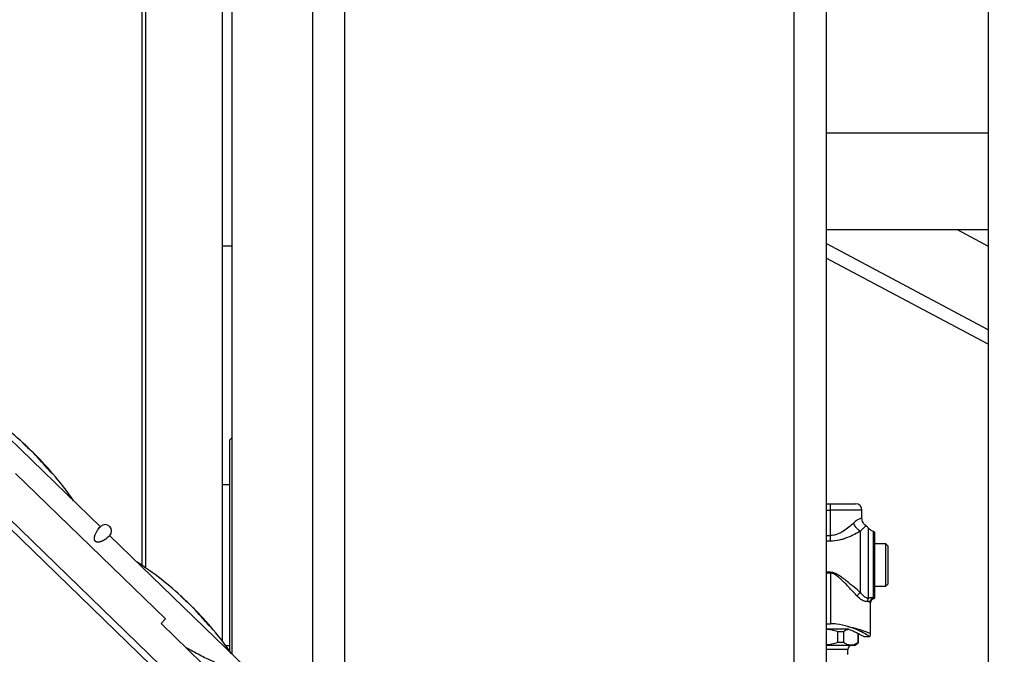
# Model space of a CAD drawing. Units: millimetres. Extents: x 20 to 410, y 10 to 287.
# Drawn here: x 72 to 81, y 242 to 248 of the extents above; entities that cross this region are included whole.
import ezdxf

# ---------------------------------------------------------------- set-up
doc = ezdxf.new("R2010")
doc.units = ezdxf.units.MM
doc.styles.add('SLDTEXTSTYLE0', font='TXT', dxfattribs={"width": 0.605})
doc.dimstyles.new('SLDDIMSTYLE1', dxfattribs={"dimtxt": 3.5, "dimasz": 3.302, "dimexe": 0, "dimexo": 0.0625, "dimgap": 0.875, "dimtad": 1, "dimdec": 0, "dimlfac": 35, "dimrnd": 1e-09, "dimzin": 12, "dimdsep": 46, "dimtxsty": 'SLDTEXTSTYLE0', "dimsah": 1, "dimcen": 0.09, "dimadec": 0, "dimazin": 3, "dimtfac": 1, "dimtdec": 0, "dimtofl": 0, "dimtmove": 0, "dimatfit": 3, "dimfxl": 1, "dimfrac": 2, "dimtolj": 1, "dimtzin": 12, "dimarcsym": 0})

# ---------------------------------------------------------------- blocks, each defined once
blk = doc.blocks.new('_D_11')
at = {"color": 7, "linetype": 'Continuous', "lineweight": 0}
for p, q in [((120.7243, 253.2598), (120.7243, 186.6598)), ((49.2692, 209.6598), (49.2692, 186.6598)), ((120.7243, 187.6598), (49.2692, 187.6598))]:
    blk.add_line(p, q, dxfattribs=at)
at = {"color": 7, "linetype": 'Continuous', "lineweight": 18}
for points in [[(49.2692, 187.6598), (52.5712, 187.1518), (52.5712, 188.1678)], [(120.7243, 187.6598), (117.4223, 188.1678), (117.4223, 187.1518)]]:
    blk.add_solid(points, dxfattribs=at)
at = {"color": 7, "linetype": 'Continuous', "lineweight": 18, "insert": (81.112, 192.1715), "char_height": 3.5, "attachment_point": 1, "style": 'SLDTEXTSTYLE0'}
blk.add_mtext('2501', dxfattribs=at)

msp = doc.modelspace()

# ---------------------------------------------------------------- linework, layer by layer
at = {"color": 7, "linetype": 'Continuous', "lineweight": 25}
for p, q in [((74.497744, 264.088374), (74.497744, 209.659803)), ((74.497744, 264.088374), (74.497744, 210.088374)), ((74.783458, 264.088374), (74.783458, 209.659803)), ((78.783458, 264.088374), (78.783458, 209.659803)), ((79.069172, 264.088374), (79.069172, 209.659803)), ((80.512029, 264.088374), (80.512029, 209.659803)), ((73.783458, 242.166045), (73.783458, 260.574088)), ((72.983458, 242.956782), (72.983458, 259.374088)), ((73.012029, 259.40266), (73.012029, 242.937175)), ((73.697744, 242.281669), (73.697744, 259.40266)), ((80.512029, 246.80266), (79.069172, 246.80266)), ((79.069172, 245.945517), (80.512029, 245.945517)), ((80.236479, 245.945517), (80.512029, 245.799005)), ((73.697744, 245.80266), (73.783458, 245.80266)), ((80.512029, 244.925308), (79.069172, 245.692488)), ((72.612401, 243.301251), (71.395015, 244.481368)), ((70.800506, 244.26183), (73.710892, 241.440541)), ((73.751977, 241.480299), (70.838967, 244.30413)), ((73.783458, 244.094088), (73.763458, 244.074088)), ((71.959119, 244.013669), (71.948944, 244.023231)), ((71.957407, 244.011903), (71.959119, 244.013669)), ((73.763458, 242.192292), (73.763458, 244.074088)), ((71.983439, 243.989363), (71.983804, 243.98974)), ((72.021101, 243.952612), (72.021587, 243.953113)), ((73.190893, 242.481819), (71.857443, 243.774447)), ((73.763458, 243.674088), (73.697744, 243.674088)), ((79.069172, 243.505517), (79.106304, 243.505517)), ((79.107301, 243.222349), (79.107301, 243.448374)), ((79.388029, 243.379169), (79.388029, 243.448374)), ((72.605309, 243.293568), (72.611478, 243.300299)), ((72.611478, 243.300299), (72.613557, 243.302443)), ((72.593168, 243.278578), (72.605309, 243.293568)), ((72.687001, 243.214377), (72.672396, 243.201776)), ((72.693537, 243.220753), (72.687001, 243.214377)), ((73.911846, 242.041588), (72.69446, 243.221705)), ((72.695615, 243.222896), (72.695613, 243.222894)), ((79.375339, 242.714432), (79.375339, 243.262747)), ((79.503744, 242.66687), (79.503744, 243.252735)), ((79.600886, 243.14776), (79.503744, 243.14776)), ((79.618029, 243.130617), (79.600886, 243.14776)), ((79.600886, 243.142296), (79.600886, 243.14776)), ((79.600886, 242.771846), (79.600886, 243.142296)), ((79.618029, 243.130617), (79.618029, 242.788988)), ((79.108648, 242.887907), (79.108648, 242.43778)), ((79.600886, 242.771846), (79.618029, 242.788988)), ((79.503744, 242.771846), (79.600886, 242.771846)), ((73.364371, 242.651437), (73.354195, 242.660999)), ((73.362659, 242.649671), (73.364371, 242.651437)), ((73.38869, 242.627131), (73.389056, 242.627508)), ((79.465172, 242.35147), (79.465172, 242.620011)), ((73.426353, 242.59038), (73.426839, 242.590881)), ((73.190893, 242.481819), (73.15112, 242.440789)), ((73.860769, 241.752866), (73.15112, 242.440789)), ((79.069172, 242.39266), (79.264089, 242.39266)), ((79.173246, 242.368686), (79.224285, 242.368686)), ((79.173246, 242.27092), (79.173246, 242.368686)), ((79.224285, 242.368686), (79.224285, 242.27092)), ((79.355216, 242.27092), (79.355216, 242.35112)), ((79.356601, 242.27092), (79.356601, 242.350397)), ((79.069172, 242.246946), (79.289751, 242.246946)), ((79.224285, 242.27092), (79.173246, 242.27092)), ((79.289751, 242.246946), (79.328029, 242.246946)), ((79.328029, 242.246946), (79.356601, 242.27092)), ((79.356601, 242.27092), (79.355216, 242.27092)), ((79.40401, 242.324088), (79.457022, 242.324088)), ((73.724927, 242.245517), (73.763458, 242.245517)), ((79.262315, 242.165517), (79.262315, 242.209803))]:
    msp.add_line(p, q, dxfattribs=at)
at = {"color": 8, "linetype": 'Continuous', "lineweight": 25}
for p, q in [((80.512029, 245.054744), (79.069172, 245.821925)), ((72.163374, 243.793529), (72.165236, 243.79545)), ((79.069172, 243.448374), (79.107301, 243.448374)), ((79.388029, 243.448374), (79.107301, 243.448374)), ((79.069172, 243.22256), (79.107301, 243.222349)), ((79.107301, 243.172876), (79.069172, 243.173119)), ((79.108648, 242.895829), (79.069172, 242.895763)), ((79.108648, 242.887907), (79.069172, 242.887847)), ((79.465165, 242.620011), (79.458973, 242.626057)), ((73.568626, 242.431297), (73.570488, 242.433219)), ((79.262315, 242.209803), (79.069172, 242.209803))]:
    msp.add_line(p, q, dxfattribs=at)
at = {"color": 7, "linetype": 'Continuous', "lineweight": 25, "flags": 128}
for points in [[(71.958633, 244.013168), (71.964325, 244.007935), (71.983804, 243.98974)], [(71.983804, 243.98974), (71.988347, 243.985135), (71.990202, 243.983235)], [(73.363885, 242.650936), (73.369577, 242.645703), (73.389056, 242.627508)], [(73.389056, 242.627508), (73.393598, 242.622903), (73.395454, 242.621004)]]:
    msp.add_lwpolyline(points, dxfattribs=at)
at = {"color": 7, "linetype": 'Continuous', "lineweight": 25}
for centre, radius, start, end in [((73.640601, 239.80266), 24.371429, 90, 180), ((73.640601, 239.80266), 24.285714, 90, 180), ((73.640601, 239.80266), 20.857143, 90, 171.5982107), ((69.862712, 241.788558), 3.057143, 46.967576, 56.9858924), ((71.333518, 243.343526), 0.91677, 46.9688193, 50.2051944), ((71.371302, 243.306899), 0.91677, 46.9688193, 50.2051944), ((70.483895, 242.454245), 2.14665, 39.4895392, 45.1847677), ((70.508579, 242.430316), 2.14665, 39.4895392, 45.1847677), ((69.862712, 241.788558), 3.057143, 34.7952673, 44.8135837), ((78.288001, 243.462656), 0.819425, 359.0013691, 2.9983264), ((79.330886, 243.448374), 0.057143, 0, 90), ((72.654586, 243.26267), 0.057143, 315.8905798, 135.8905798), ((79.373744, 243.232813), 0.091429, 38.0647125, 55.61506), ((79.462315, 243.171231), 0.091429, 63.0556418, 72.3147003), ((71.267964, 240.426326), 3.057143, 46.967576, 56.9858924), ((72.73877, 241.981294), 0.91677, 46.9688193, 50.2051944), ((72.776553, 241.944667), 0.91677, 46.9688193, 50.2051944), ((71.889146, 241.092013), 2.14665, 39.4895392, 45.1847677), ((79.462315, 242.748374), 0.091429, 290.7305681, 296.9443582), ((71.913831, 241.068084), 2.14665, 39.4895392, 45.1847677), ((71.267964, 240.426326), 3.057143, 34.7952673, 44.8135837), ((79.299458, 242.209803), 0.037143, 90, 180)]:
    msp.add_arc(centre, radius, start, end, dxfattribs=at)
msp.add_ellipse((99.893553, 242.959803), major_axis=(36.420047, 0), ratio=0.01745506, start_param=4.10371086, end_param=4.10503143, dxfattribs=at)
for points, knots in [([(71.920288, 244.047919), (71.920529, 244.047527), (71.921012, 244.046742), (71.925478, 244.042141), (71.932068, 244.035658), (71.940386, 244.027698), (71.94959, 244.019061), (71.955322, 244.013811), (71.958071, 244.011292)], [0, 0, 0, 0, 0.17120137, 0.34240568, 0.49999986, 0.67109249, 0.84218353, 1, 1, 1, 1]), ([(72.140552, 243.819379), (72.142588, 243.816941), (72.146662, 243.812065), (72.15386, 243.803854), (72.160836, 243.796156), (72.166236, 243.790451), (72.170389, 243.786299), (72.173117, 243.783806), (72.173391, 243.783966), (72.173506, 243.784033)], [0, 0, 0, 0, 0.15782109, 0.31565302, 0.47316892, 0.63002601, 0.73107243, 0.88717684, 1, 1, 1, 1]), ([(72.173754, 243.783977), (72.173429, 243.784614), (72.172777, 243.785891), (72.169418, 243.790322), (72.166435, 243.793981), (72.165236, 243.79545)], [0, 0, 0, 0, 0.37336115, 0.74827882, 1, 1, 1, 1]), ([(79.106304, 243.505517), (79.134708, 243.505517), (79.178378, 243.505517), (79.23064, 243.505517), (79.26652, 243.505517), (79.295391, 243.505517), (79.323299, 243.505517), (79.327896, 243.505517), (79.330886, 243.505517)], [0, 0, 0, 0, 0.239696529, 0.368514543, 0.5, 0.631485457, 0.760303471, 1, 1, 1, 1]), ([(79.313484, 243.33399), (79.300139, 243.321908), (79.273439, 243.297736), (79.233027, 243.267299), (79.19739, 243.246055), (79.168541, 243.233097), (79.138314, 243.224043), (79.11733, 243.222897), (79.107301, 243.222349)], [0, 0, 0, 0, 0.25485776, 0.50990302, 0.63573754, 0.75937303, 0.88499343, 1, 1, 1, 1]), ([(79.375339, 243.262747), (79.367939, 243.266794), (79.35314, 243.274887), (79.32914, 243.298973), (79.319414, 243.320727), (79.313484, 243.33399)], [0, 0, 0, 0, 0.28079218, 0.56151923, 1, 1, 1, 1]), ([(79.42538, 243.308293), (79.419922, 243.312631), (79.409015, 243.321302), (79.397258, 243.338759), (79.389488, 243.358321), (79.388539, 243.372217), (79.388065, 243.379169)], [0, 0, 0, 0, 0.250244845, 0.500129294, 0.749930618, 1, 1, 1, 1]), ([(72.672396, 243.201776), (72.669594, 243.199587), (72.664266, 243.195426), (72.656791, 243.190202), (72.651631, 243.18684), (72.64906, 243.185214), (72.646474, 243.183631), (72.643879, 243.182095), (72.64128, 243.180611), (72.638117, 243.178877), (72.634366, 243.176919), (72.629991, 243.174774), (72.625637, 243.172791), (72.62132, 243.170987), (72.617057, 243.169374), (72.611134, 243.1674), (72.605956, 243.166001), (72.601564, 243.165148), (72.600332, 243.16493), (72.599114, 243.164735), (72.597909, 243.164563), (72.59672, 243.164415), (72.592762, 243.164003), (72.586684, 243.163797), (72.578874, 243.1649), (72.573257, 243.167181), (72.570561, 243.168799), (72.569116, 243.169818), (72.567969, 243.170771), (72.567402, 243.171279), (72.567006, 243.17165), (72.566615, 243.172032), (72.566078, 243.17258), (72.565436, 243.173285), (72.564765, 243.174085), (72.563799, 243.175332), (72.560495, 243.180295), (72.559405, 243.184298), (72.558155, 243.189635), (72.557791, 243.194281), (72.557816, 243.199303), (72.558324, 243.204577), (72.559259, 243.210109), (72.560609, 243.21586), (72.562098, 243.22097), (72.564247, 243.227452), (72.5673, 243.235143), (72.571587, 243.244257), (72.575953, 243.252453), (72.58028, 243.259768), (72.58451, 243.266372), (72.588919, 243.272817), (72.591717, 243.276611), (72.593168, 243.278578)], [0, 0, 0, 0, 0.08070715, 0.15343874, 0.17116964, 0.18835353, 0.20499043, 0.22108035, 0.23662332, 0.25161937, 0.27580538, 0.2987043, 0.32031624, 0.34064135, 0.35967982, 0.37743187, 0.4156654, 0.42010552, 0.42441445, 0.4285922, 0.43263879, 0.43655424, 0.44033858, 0.47084031, 0.49040421, 0.49611723, 0.49797816, 0.49920758, 0.49961592, 0.49978245, 0.49993424, 0.50008267, 0.50023986, 0.50061741, 0.50111983, 0.50176888, 0.50354102, 0.516726, 0.52681511, 0.53930482, 0.55419997, 0.57150337, 0.59121681, 0.61334149, 0.63787827, 0.65450981, 0.69810561, 0.74722818, 0.79912668, 0.84327487, 0.89146966, 0.9437113, 1, 1, 1, 1]), ([(79.375339, 243.262747), (79.357862, 243.252953), (79.322268, 243.233005), (79.269366, 243.208348), (79.223372, 243.191638), (79.173672, 243.177339), (79.13411, 243.174679), (79.107301, 243.172876)], [0, 0, 0, 0, 0.23752029, 0.48373969, 0.61424439, 0.73859584, 1, 1, 1, 1]), ([(79.445757, 242.66149), (79.445758, 242.662078), (79.445767, 242.666823), (79.445765, 242.67453), (79.445767, 242.68563), (79.445768, 242.696038), (79.445767, 242.709049), (79.445766, 242.743916), (79.445753, 242.785004), (79.445742, 242.826856), (79.445745, 242.839714), (79.44575, 242.852786), (79.445762, 242.861772), (79.445764, 242.867565), (79.445762, 242.872328), (79.445761, 242.880432), (79.445757, 242.891797), (79.445753, 242.905149), (79.445747, 242.92424), (79.445741, 242.948216), (79.445736, 242.976038), (79.445734, 243.003749), (79.445736, 243.049038), (79.44574, 243.107731), (79.445745, 243.170618), (79.445748, 243.217749), (79.445751, 243.250555), (79.445754, 243.271218), (79.445756, 243.285839), (79.445757, 243.28791), (79.445757, 243.289145)], [0, 0, 0, 0, 0.00463209, 0.03738819, 0.05459888, 0.07495357, 0.09845194, 0.12509362, 0.24967379, 0.2653326, 0.28099135, 0.29664979, 0.31230764, 0.31280603, 0.31703341, 0.32904472, 0.34109999, 0.35639317, 0.37492413, 0.40618583, 0.43744826, 0.46871111, 0.49997408, 0.59256387, 0.67657971, 0.7520107, 0.81884706, 0.87708009, 0.92670219, 1, 1, 1, 1]), ([(79.490043, 243.258354), (79.480512, 243.262338), (79.463481, 243.269459), (79.451176, 243.283126), (79.445757, 243.289145)], [0, 0, 0, 0, 0.55957279, 1, 1, 1, 1]), ([(79.108648, 242.895829), (79.108646, 242.894358), (79.108643, 242.891731), (79.108646, 242.889076), (79.108648, 242.887907)], [0, 0, 0, 0, 0.55996273, 1, 1, 1, 1]), ([(79.375339, 242.714432), (79.356646, 242.730483), (79.319017, 242.762792), (79.26607, 242.806407), (79.222403, 242.840332), (79.190698, 242.86335), (79.160707, 242.881572), (79.133603, 242.893695), (79.115526, 242.895241), (79.108648, 242.895829)], [0, 0, 0, 0, 0.24550987, 0.49418985, 0.62962716, 0.7440549, 0.84208542, 0.93991768, 1, 1, 1, 1]), ([(79.3455, 242.683657), (79.335028, 242.695052), (79.313319, 242.718675), (79.277916, 242.756579), (79.246093, 242.789436), (79.219571, 242.815734), (79.199755, 242.83459), (79.180957, 242.851464), (79.163549, 242.865363), (79.146451, 242.876555), (79.128671, 242.885664), (79.115257, 242.887167), (79.108648, 242.887907)], [0, 0, 0, 0, 0.15981992, 0.33130768, 0.50425872, 0.59224892, 0.67798403, 0.75569036, 0.82274856, 0.87976022, 0.94075744, 1, 1, 1, 1]), ([(73.32554, 242.685687), (73.325781, 242.685295), (73.326263, 242.684511), (73.33073, 242.679909), (73.33732, 242.673426), (73.345638, 242.665466), (73.354842, 242.656829), (73.360573, 242.651579), (73.363323, 242.64906)], [0, 0, 0, 0, 0.17120137, 0.34240568, 0.49999986, 0.67109249, 0.84218353, 1, 1, 1, 1]), ([(79.3455, 242.683657), (79.347535, 242.687024), (79.351608, 242.693763), (79.361677, 242.705068), (79.370164, 242.710885), (79.375339, 242.714432)], [0, 0, 0, 0, 0.28043747, 0.56119027, 1, 1, 1, 1]), ([(79.445757, 242.66149), (79.436335, 242.664296), (79.425364, 242.667563), (79.406218, 242.681974), (79.393118, 242.6933), (79.382002, 242.706512), (79.375339, 242.714432)], [0, 0, 0, 0, 0.50393512, 0.5867946, 0.75230833, 1, 1, 1, 1]), ([(79.439308, 242.635978), (79.433425, 242.635237), (79.421635, 242.633751), (79.398123, 242.641824), (79.371921, 242.657635), (79.354353, 242.674938), (79.3455, 242.683657)], [0, 0, 0, 0, 0.24740308, 0.49589022, 0.74597584, 1, 1, 1, 1]), ([(79.458973, 242.626057), (79.457294, 242.627626), (79.454052, 242.630654), (79.447478, 242.635635), (79.442013, 242.635864), (79.439308, 242.635978)], [0, 0, 0, 0, 0.35170548, 0.67906581, 1, 1, 1, 1]), ([(79.490043, 242.668553), (79.48428, 242.669465), (79.475285, 242.670888), (79.459067, 242.669018), (79.450394, 242.664113), (79.445757, 242.66149)], [0, 0, 0, 0, 0.45341171, 0.70775338, 1, 1, 1, 1]), ([(79.458973, 242.626057), (79.459649, 242.631229), (79.461001, 242.641567), (79.468846, 242.65425), (79.478792, 242.663524), (79.486292, 242.666877), (79.490043, 242.668553)], [0, 0, 0, 0, 0.27985168, 0.55947456, 0.77971702, 1, 1, 1, 1]), ([(79.465103, 242.620004), (79.465511, 242.62462), (79.466328, 242.633848), (79.472669, 242.646393), (79.48214, 242.656777), (79.490475, 242.660811), (79.494644, 242.662829)], [0, 0, 0, 0, 0.25017685, 0.50012011, 0.74998422, 1, 1, 1, 1]), ([(73.545803, 242.457148), (73.54784, 242.454709), (73.551914, 242.449833), (73.559111, 242.441623), (73.566091, 242.433921), (73.571476, 242.428232), (73.575672, 242.424032), (73.578493, 242.421504), (73.579405, 242.421298), (73.577921, 242.423781), (73.574687, 242.428071), (73.571691, 242.431743), (73.570488, 242.433219)], [0, 0, 0, 0, 0.10793596, 0.21587933, 0.32360657, 0.43088323, 0.49999024, 0.60675213, 0.71350672, 0.82047218, 0.92788358, 1, 1, 1, 1]), ([(79.263872, 242.413389), (79.230697, 242.421974), (79.181138, 242.434799), (79.126659, 242.43704), (79.108648, 242.43778)], [0, 0, 0, 0, 0.66939831, 1, 1, 1, 1]), ([(79.069172, 242.389869), (79.084274, 242.388842), (79.119848, 242.38642), (79.153741, 242.375164), (79.173246, 242.368686)], [0, 0, 0, 0, 0.42451729, 1, 1, 1, 1]), ([(79.224285, 242.368686), (79.23654, 242.377238), (79.249249, 242.386107), (79.262531, 242.388202), (79.263005, 242.388277)], [0, 0, 0, 0, 0.9643047, 1, 1, 1, 1]), ([(79.457022, 242.324746), (79.45732, 242.324563), (79.458426, 242.32388), (79.451614, 242.328142), (79.432017, 242.33973), (79.395631, 242.360237), (79.345254, 242.383961), (79.304505, 242.400589), (79.275454, 242.40974), (79.263872, 242.413389)], [0, 0, 0, 0, 0.05017995, 0.18639724, 0.32660313, 0.60248333, 0.74929139, 0.90003791, 1, 1, 1, 1]), ([(79.264089, 242.39266), (79.279558, 242.386277), (79.310918, 242.373336), (79.348478, 242.354839), (79.378501, 242.339053), (79.396992, 242.328751), (79.405417, 242.323949), (79.404316, 242.324577), (79.40401, 242.324751)], [0, 0, 0, 0, 0.18789459, 0.38091238, 0.56891655, 0.7634386, 0.9343159, 1, 1, 1, 1]), ([(79.457873, 242.323729), (79.459978, 242.328149), (79.464189, 242.336988), (79.464831, 242.346759), (79.465152, 242.351644)], [0, 0, 0, 0, 0.50000383, 1, 1, 1, 1]), ([(79.173246, 242.27092), (79.148647, 242.262893), (79.114608, 242.251787), (79.079037, 242.249719), (79.069172, 242.249146)], [0, 0, 0, 0, 0.72266073, 1, 1, 1, 1]), ([(79.289751, 242.246946), (79.277671, 242.248355), (79.255337, 242.25096), (79.234057, 242.264639), (79.224285, 242.27092)], [0, 0, 0, 0, 0.54084404, 1, 1, 1, 1]), ([(79.355216, 242.27092), (79.34289, 242.263211), (79.321523, 242.249848), (79.299197, 242.247808), (79.289751, 242.246946)], [0, 0, 0, 0, 0.57688954, 1, 1, 1, 1]), ([(73.37084, 242.227795), (73.413922, 242.204628), (73.500075, 242.158299), (73.608034, 242.104342), (73.699919, 242.061795), (73.774085, 242.031617), (73.829971, 242.013757), (73.869252, 242.007491), (73.88083, 242.012916), (73.886752, 242.015691)], [0, 0, 0, 0, 0.142678378, 0.285321499, 0.428289448, 0.57134888, 0.714205855, 0.85381866, 1, 1, 1, 1])]:
    msp.add_open_spline(points, degree=3, knots=knots, dxfattribs=at)
at = {"color": 8, "linetype": 'Continuous', "lineweight": 25}
for points, knots in [([(79.388027, 243.379169), (79.388028, 243.379169), (79.389836, 243.37978), (79.383667, 243.378222), (79.369154, 243.372452), (79.34485, 243.360456), (79.324016, 243.342876), (79.313484, 243.33399)], [0, 0, 0, 0, 0.00011828, 0.26124849, 0.49339007, 0.74392069, 1, 1, 1, 1]), ([(79.425354, 243.308264), (79.424711, 243.307807), (79.42344, 243.306906), (79.414873, 243.300284), (79.404954, 243.291974), (79.39353, 243.281946), (79.382518, 243.270324), (79.375339, 243.262747)], [0, 0, 0, 0, 0.26389814, 0.52133002, 0.64202863, 0.76662697, 1, 1, 1, 1]), ([(79.494634, 242.662852), (79.494635, 242.662851), (79.496171, 242.660944), (79.493106, 242.664749), (79.490043, 242.668553)], [0, 0, 0, 0, 0.00048266, 1, 1, 1, 1]), ([(79.263872, 242.413389), (79.292627, 242.406948), (79.33117, 242.398315), (79.364828, 242.387973), (79.38688, 242.380898), (79.419569, 242.369614), (79.456786, 242.355076), (79.462358, 242.352795), (79.465148, 242.351653)], [0, 0, 0, 0, 0.24945195, 0.33435431, 0.35999821, 0.49933178, 0.74928822, 1, 1, 1, 1])]:
    msp.add_open_spline(points, degree=3, knots=knots, dxfattribs=at)
at = {"color": 7, "linetype": 'Continuous', "lineweight": 25}
for points in [[(79.107301, 243.172876), (79.107265, 243.180517), (79.107192, 243.195799), (79.107265, 243.213499), (79.107301, 243.222349)], [(79.490043, 242.668553), (79.490043, 242.680308), (79.490043, 242.703817), (79.490043, 242.78306), (79.490043, 242.882838), (79.490043, 242.993434), (79.490043, 243.099606), (79.490043, 243.186666), (79.490043, 243.246662), (79.490043, 243.254456), (79.490043, 243.258354)], [(79.439308, 242.635978), (79.439489, 242.64052), (79.439851, 242.649606), (79.443788, 242.657528), (79.445757, 242.66149)]]:
    msp.add_open_spline(points, degree=3, dxfattribs=at)

# ---------------------------------------------------------------- dimensions: what is measured, and where the dimension line sits
at = {"color": 7, "linetype": 'Continuous', "lineweight": 18}
dim = msp.add_linear_dim(base=(49.269172, 187.659803), p1=(120.724286, 253.259803), p2=(49.269172, 209.659803), dimstyle='SLDDIMSTYLE1', dxfattribs=at)
dim.commit()
dim.dimension.update_dxf_attribs({"geometry": '_D_11', "text_midpoint": (85.496764, 187.659803), "dimtype": 160})

doc.saveas('drawing.dxf')
